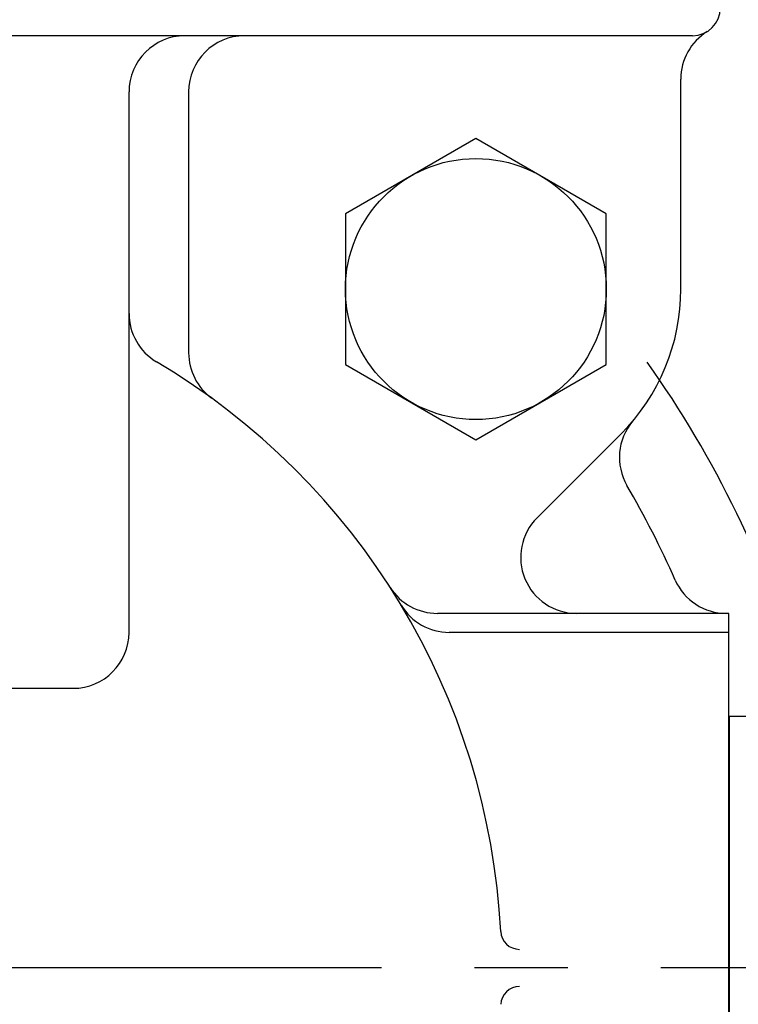
# Model space of a CAD drawing. Units: millimetres. Extents: x -734 to 4814, y -1923 to 3436.
# Drawn here: x 2232 to 2270, y 1893 to 1946 of the extents above; entities that cross this region are included whole.
import ezdxf

# ---------------------------------------------------------------- set-up
doc = ezdxf.new("R2010")
doc.units = ezdxf.units.MM
doc.header["$LTSCALE"] = 10
doc.header["$MEASUREMENT"] = 0
doc.linetypes.add('CENTER', pattern=[2, 1.25, -0.25, 0.25, -0.25])
doc.layers.get('0').update_dxf_attribs({"linetype": 'CONTINUOUS'})
doc.layers.get('DEFPOINTS').update_dxf_attribs({"linetype": 'CONTINUOUS'})
doc.layers.add('1', color=1, linetype='CENTER')
doc.layers.add('DIM', color=6, linetype='CONTINUOUS')
doc.dimstyles.new('AA', dxfattribs={"dimtxt": 6, "dimasz": 6, "dimexe": 4, "dimexo": 0.7, "dimgap": 3, "dimtad": 1, "dimtoh": 1, "dimdec": 3, "dimdsep": 46, "dimtxsty": 'Standard', "dimcen": 0.09, "dimclrd": 2, "dimclre": 2, "dimclrt": 6, "dimadec": 0, "dimazin": 0, "dimtfac": 1, "dimtdec": 3, "dimtmove": 0, "dimatfit": 3, "dimfxl": 0, "dimtolj": 1, "dimarcsym": 0})

# ---------------------------------------------------------------- blocks, each defined once
blk = doc.blocks.new('550703-23')
for p, q in [((4998.619, 2332.301), (4902.544, 2332.301)), ((4997.997, 2318.717), (4997.997, 2329.981)), ((4968.381, 2300.301), (4968.381, 2329.301)), ((4971.581, 2329.301), (4971.581, 2315.296)), ((4990.279, 2306.443), (4994.775, 2310.939)), ((5000.581, 2301.322), (4984.929, 2301.322)), ((5000.581, 2263.281), (5000.581, 2301.322)), ((5000.581, 2300.301), (4985.562, 2300.301)), ((4935.781, 2297.301), (4965.381, 2297.301))]:
    blk.add_line(p, q)
for centre, radius, start, end in [((4998.619, 2333.801), 1.5, 270, 0), ((4971.381, 2329.301), 3, 90, 180), ((4974.581, 2329.301), 3, 90, 180), ((5000.997, 2329.981), 3, 121.9054, 180), ((4986.997, 2318.717), 11, 314.9978, 0), ((4971.381, 2317.401), 3, 180, 239.3492), ((4974.581, 2315.296), 3, 180, 233.9681), ((4950.581, 2282.301), 37.8, 2.9547, 59.3492), ((4997.699, 2309.691), 3, 139.8533, 210.1695), ((4950.581, 2282.301), 51.5, 23.8313, 30.1695), ((4992.401, 2304.322), 3, 135, 270), ((4984.929, 2304.322), 3, 212.6644, 270), ((5000.435, 2304.322), 3, 203.8313, 270), ((4985.562, 2303.301), 3, 210.9778, 270), ((4965.381, 2300.301), 3, 270, 0), ((4989.33, 2284.301), 1, 182.9547, 270), ((4989.33, 2280.301), 1, 90, 177.0453)]:
    blk.add_arc(centre, radius, start, end)
blk = doc.blocks.new('*D110')
at = {"layer": 'DEFPOINTS', "color": 0}
for p in [(2633.666, 1739.611), (2409.588, 1710.488), (2350.669, 1677.063), (2369.754, 1677.063), (2432.973, 1677.063)]:
    blk.add_point(p, dxfattribs=at)
at = {"layer": 'DIM', "color": 2, "lineweight": -2}
for p, q in [((2410.124, 1710.938), (2580.587, 1853.973)), ((2433.673, 1677.063), (2644.977, 1677.063))]:
    blk.add_line(p, q, dxfattribs=at)
blk.add_arc((2369.754, 1677.063), 271.223, 5.60035, 34.39965, dxfattribs=at)
at = {"layer": 'DIM', "color": 2}
for points in [[(2590.026, 1827.623), (2597.062, 1832.964), (2577.523, 1851.402)], [(2644.093, 1703.747), (2635.271, 1703.315), (2640.977, 1677.063)]]:
    blk.add_solid(points, dxfattribs=at)

msp = doc.modelspace()

# ---------------------------------------------------------------- linework, layer by layer
for q in [(2269.85374423, 1881.23278196), (2270.85374423, 1908.23278196)]:
    msp.add_line((2269.85374423, 1908.23278196), q)
msp.add_lwpolyline([(2249.26974344, 1927.1073293), (2256.26974344, 1923.06587741), (2263.26974344, 1927.1073293), (2263.26974344, 1935.19023307), (2256.26974344, 1939.23168495), (2249.26974344, 1935.19023307)], close=True)
msp.add_circle((2256.26974344, 1931.14878118), 7)
for centre, radius, start, end in [((2256.75812449, 1921.22366455), 40, 4.111428758, 92.810950262), ((2219.85374422, 1894.73278195), 56, 16.162665412, 35.46123799)]:
    msp.add_arc(centre, radius, start, end)
at = {"layer": '1', "ltscale": 2}
msp.add_line((2291.19818415, 1894.73278196), (2148.50930428, 1894.73278196), dxfattribs=at)

# ---------------------------------------------------------------- block references
msp.add_blockref('550703-23', (-2730.72753262, -387.56834661))

# ---------------------------------------------------------------- dimensions: what is measured, and where the dimension line sits
at = {"layer": 'DIM'}
dim = msp.add_angular_dim_2l(base=(2633.66581025, 1739.61109063), line1=((2369.75374422, 1677.06278196), (2409.58805526, 1710.48773766)), line2=((2432.97339072, 1677.06278196), (2350.66867453, 1677.06278196)), text=' ', dimstyle='AA', override={"dimtxt": 20, "dimasz": 26.5, "dimgap": 10, "dimdec": 1, "dimtp": 0.02, "dimtm": 0.02, "dimtfac": 0.65, "dimtdec": 1}, dxfattribs=at)
dim.commit()
dim.dimension.update_dxf_attribs({"geometry": '*D110', "text_midpoint": (-733.932947, 3069.81836206)})

# ---------------------------------------------------------------- leaders
msp.add_leader([(2183.75374422, 1743.48527166), (2420.92641231, 2003.5582862)], dimstyle='AA', override={"dimtxt": 20, "dimasz": 26.5, "dimgap": 10, "dimdec": 1, "dimtp": 0.02, "dimtm": 0.02, "dimtfac": 0.65, "dimtdec": 1}, dxfattribs=at)

doc.saveas('drawing.dxf')
